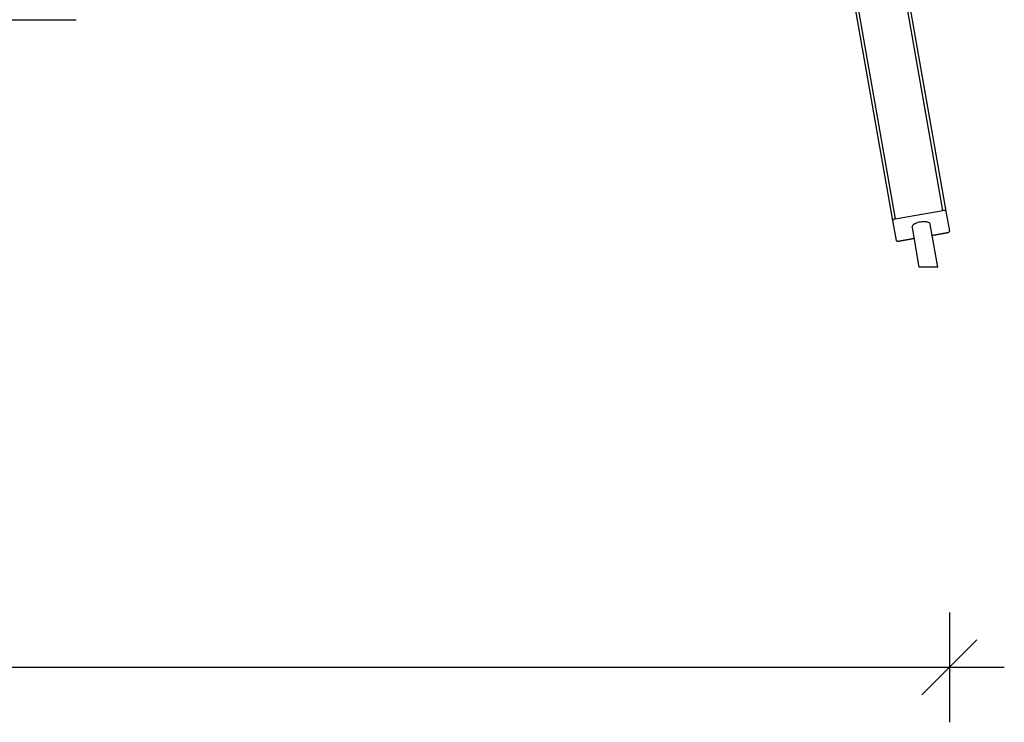
# Model space of a CAD drawing. Units: millimetres. Extents: x 68634 to 90170, y 68988 to 82542.
# Drawn here: x 80205 to 81998, y 79073 to 80352 of the extents above; entities that cross this region are included whole.
import ezdxf

# ---------------------------------------------------------------- set-up
doc = ezdxf.new("R2010")
doc.units = ezdxf.units.MM
doc.header["$LTSCALE"] = 100
doc.header["$PDSIZE"] = -1
doc.layers.get('0').update_dxf_attribs({"color": 1})
doc.layers.add('TIPTAP', color=6, linetype='Continuous')
doc.layers.add('TIPTAP_DIM', color=9, linetype='Continuous')
doc.styles.get("Standard").update_dxf_attribs({"font": 'arial.ttf'})
doc.dimstyles.new('tip', dxfattribs={"dimscale": 100, "dimtxt": 1, "dimasz": 1, "dimexe": 1, "dimexo": 1, "dimgap": 1, "dimtad": 1, "dimdec": 0, "dimtxsty": 'Standard', "dimblk": 'OBLIQUE', "dimcen": 2.5, "dimdle": 1, "dimadec": 0, "dimazin": 0, "dimtfac": 1, "dimtdec": 0, "dimtmove": 0, "dimatfit": 3, "dimldrblk": 'OBLIQUE', "dimfxl": 0, "dimarcsym": 0})

# ---------------------------------------------------------------- blocks, each defined once
blk = doc.blocks.new('K117TTL_front')
at = {"layer": 'TIPTAP'}
for p, q in [((3742, 103.2), (3314.5, 2527.6)), ((3650.8, 84.9), (3222.9, 2511.5)), ((3227.8, 2512.4), (3655.3, 87.9)), ((3612.5, 866.3), (3747.3, 101.9)), ((1244, 450.4), (2164, 450.4)), ((3655.3, 87.9), (3742, 103.2)), ((3747.3, 101.9), (3753.7, 65.3)), ((3657.2, 48.3), (3650.8, 84.9)), ((3685.7, 72.2), (3698.4, 0)), ((3732.6, 0), (3718.8, 78)), ((3722.4, 57.6), (3749.2, 62.4)), ((3749.2, 62.4), (3722.4, 57.6)), ((3749.2, 62.4), (3749.2, 62.4)), ((3662.5, 47.1), (3662.1, 47)), ((3662.5, 47.1), (3689.2, 51.8)), ((3689.2, 51.8), (3662.5, 47.1)), ((3662.5, 47.1), (3662.5, 47.1)), ((3722.1, 0), (3698.4, 0)), ((3732.6, 0), (3722.1, 0))]:
    blk.add_line(p, q, dxfattribs=at)
at = {"layer": 'TIPTAP', "flags": 128}
for points in [[(3747.3, 101.9), (3747.1, 102.3), (3746.8, 102.7), (3746.2, 102.9), (3745.6, 103.2), (3744.8, 103.3), (3743.9, 103.3), (3742.9, 103.3), (3742, 103.2)], [(3655.3, 87.9), (3654.4, 87.7), (3653.5, 87.4), (3652.6, 87), (3651.9, 86.6), (3651.4, 86.2), (3651, 85.8), (3650.8, 85.3), (3650.8, 84.9)], [(3701, 82.1), (3698.6, 81.6), (3696.3, 81), (3694.1, 80.2), (3692.1, 79.4), (3690.3, 78.4), (3688.7, 77.4), (3687.4, 76.3), (3686.5, 75.2), (3685.9, 74.1), (3685.6, 73), (3685.7, 72.2)], [(3718.8, 78), (3718.6, 78.8), (3718, 79.7), (3717, 80.6), (3715.8, 81.3), (3714.2, 81.9), (3712.4, 82.3), (3710.4, 82.6), (3708.2, 82.7), (3705.8, 82.7), (3703.4, 82.5), (3701, 82.1)], [(3749.2, 62.4), (3750.1, 62.6), (3751, 62.9), (3751.8, 63.2), (3752.5, 63.6), (3753.1, 64), (3753.5, 64.5), (3753.7, 64.9), (3753.7, 65.3)], [(3751, 62.8), (3750.1, 62.6), (3749.2, 62.4)], [(3657.7, 47.6), (3657.4, 47.9), (3657.2, 48.3)], [(3657.2, 48.3), (3657.4, 47.9), (3657.7, 47.6), (3658.3, 47.3), (3658.9, 47.1), (3659.7, 47), (3660.6, 46.9), (3661.5, 47), (3662.5, 47.1)]]:
    blk.add_lwpolyline(points, dxfattribs=at)
blk = doc.blocks.new('_Oblique')
at = {"color": 0, "linetype": 'ByBlock', "lineweight": -2}
blk.add_line((-0.5, -0.5), (0.5, 0.5), dxfattribs=at)
blk = doc.blocks.new('*D6')
at = {"layer": 'Defpoints', "color": 0}
for p in [(74390.5, 79966.7), (81897.9, 79966.7), (74390.5, 79172.9)]:
    blk.add_point(p, dxfattribs=at)
at = {"layer": 'TIPTAP_DIM', "color": 0, "linetype": 'ByBlock', "lineweight": -2}
for p, q in [((74390.5, 79272.9), (74390.5, 79072.9)), ((81897.9, 79272.9), (81897.9, 79072.9)), ((81997.9, 79172.9), (74290.5, 79172.9))]:
    blk.add_line(p, q, dxfattribs=at)
at = {"layer": 'TIPTAP_DIM', "color": 0, "lineweight": -2, "xscale": 100, "yscale": 100, "zscale": 100, "rotation": 180}
blk.add_blockref('_Oblique', (74390.5, 79172.9), dxfattribs=at)
at = {"layer": 'TIPTAP_DIM', "color": 0, "lineweight": -2, "xscale": 100, "yscale": 100, "zscale": 100}
blk.add_blockref('_Oblique', (81897.9, 79172.9), dxfattribs=at)
at = {"layer": 'TIPTAP_DIM', "color": 0, "insert": (78144.2, 79323.9), "char_height": 100, "attachment_point": 5}
blk.add_mtext('7507', dxfattribs=at)

msp = doc.modelspace()

# ---------------------------------------------------------------- block references
at = {"layer": 'TIPTAP_DIM'}
msp.add_blockref('K117TTL_front', (78144.2, 79901.4), dxfattribs=at)

# ---------------------------------------------------------------- dimensions: what is measured, and where the dimension line sits
dim = msp.add_linear_dim(base=(74390.5, 79172.9), p1=(81897.9, 79966.7), p2=(74390.5, 79966.7), dimstyle='tip', dxfattribs=at)
dim.commit()
dim.dimension.update_dxf_attribs({"geometry": '*D6', "text_midpoint": (78144.2, 79172.9), "dimtype": 160})

doc.saveas('drawing.dxf')
